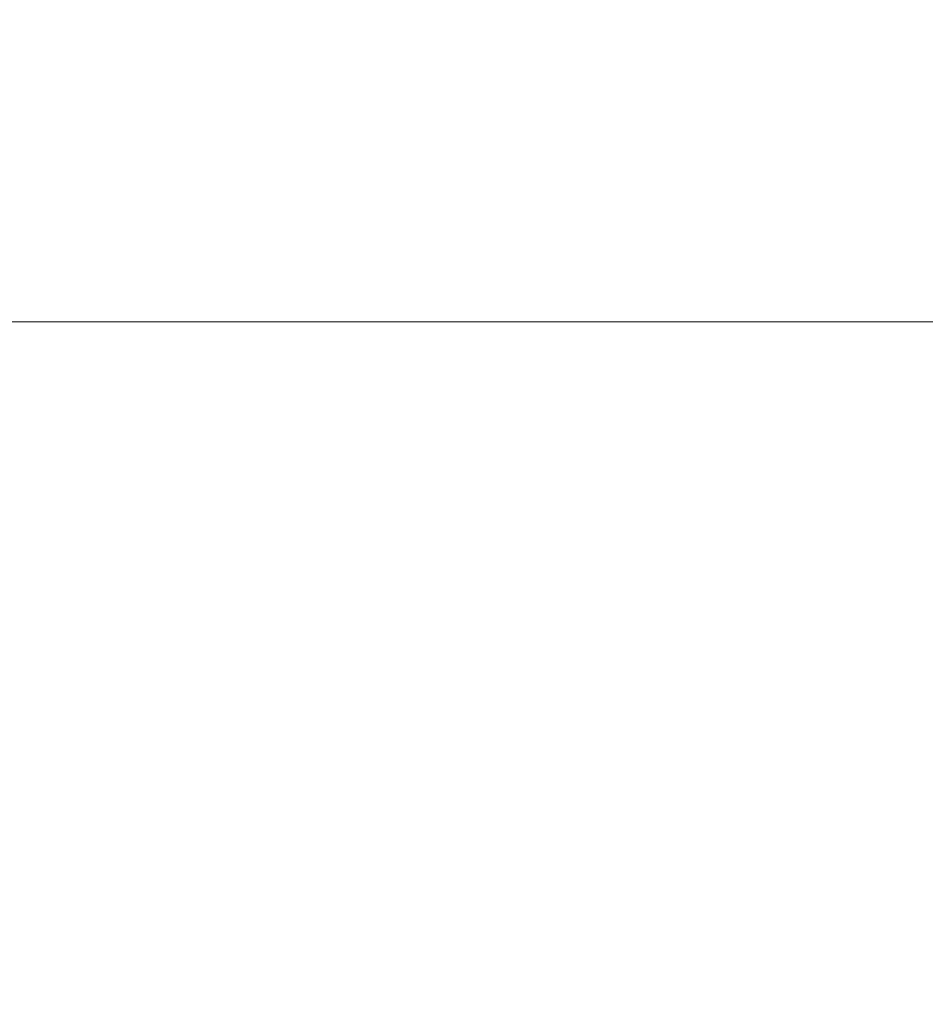
# Model space of a CAD drawing. Extents: x -29 to 8371, y -13 to 5927.
# Drawn here: x 6517 to 6573, y 5061 to 5122 of the extents above; entities that cross this region are included whole.
import ezdxf

# ---------------------------------------------------------------- set-up
doc = ezdxf.new("R2010")
doc.units = 0
doc.header["$MEASUREMENT"] = 0
doc.header["$PDMODE"] = 1
doc.layers.get('0').update_dxf_attribs({"linetype": 'CONTINUOUS'})
doc.layers.get('DefPoints').update_dxf_attribs({"linetype": 'CONTINUOUS'})
doc.layers.add('FRAM3', color=1, linetype='CONTINUOUS', lineweight=50)
doc.layers.add('寸法線', color=3, linetype='CONTINUOUS', lineweight=18)
doc.styles.get("Standard").update_dxf_attribs({"font": 'TXT.SHX', "bigfont": 'bigfont.shx'})
doc.dimstyles.new('20ベース', dxfattribs={"dimscale": 20, "dimtxt": 3, "dimasz": 3, "dimexe": 0, "dimexo": 1, "dimgap": 1, "dimtad": 3, "dimdec": 1, "dimdsep": 46, "dimtxsty": 'STANDARD', "dimblk": 'DOTSMALL', "dimcen": 0, "dimclrd": 256, "dimclre": 256, "dimclrt": 7, "dimadec": 3, "dimazin": 2, "dimtfac": 1, "dimtdec": 1, "dimtix": 1, "dimtmove": 2, "dimatfit": 2, "dimldrblk": 'OPEN', "dimfxl": 1, "dimtolj": 1, "dimlwd": -1, "dimlwe": -1, "dimarcsym": 0})

# ---------------------------------------------------------------- blocks, each defined once
blk = doc.blocks.new('_DotSmall')
at = {"layer": 'FRAM3', "color": 0, "const_width": 0.5}
blk.add_lwpolyline([(-0.0625, 0, 1), (0.0625, 0, 1)], format="xyb", close=True, dxfattribs=at)
blk = doc.blocks.new('*D14')
at = {"layer": 'DefPoints', "color": 0, "transparency": 16777216}
for p in [(6481.25, 5103.1), (6711.5, 3955.1), (6861.5, 3955.1)]:
    blk.add_point(p, dxfattribs=at)
at = {"layer": '寸法線', "transparency": 16777216}
for p, q in [((6501.25, 5103.1), (6861.5, 5103.1)), ((6861.5, 5103.1), (6861.5, 3955.1)), ((6731.5, 3955.1), (6861.5, 3955.1))]:
    blk.add_line(p, q, dxfattribs=at)
at = {"layer": '寸法線', "transparency": 16777216, "xscale": 60, "yscale": 60, "zscale": 60}
for p, rotation in [((6861.5, 5103.1), 90), ((6861.5, 3955.1), 270)]:
    blk.add_blockref('_DotSmall', p, dxfattribs=dict(at, rotation=rotation))
at = {"layer": '寸法線', "color": 7, "transparency": 16777216, "insert": (6811.5, 4529.1), "char_height": 60, "attachment_point": 5, "rotation": 90}
blk.add_mtext('\\A1;1148', dxfattribs=at)
blk = doc.blocks.new('_OPEN')
at = {"color": 0, "linetype": 'ByBlock'}
for p, q in [((-1, 0.1667), (0, 0)), ((0, 0), (-1, -0.1667)), ((0, 0), (-1, 0))]:
    blk.add_line(p, q, dxfattribs=at)
blk = doc.blocks.new('*D16')
at = {"layer": 'DefPoints', "color": 0, "transparency": 16777216}
for p in [(6481.25, 5103.1), (6681.25, 3405.1), (7011.5, 3405.1)]:
    blk.add_point(p, dxfattribs=at)
at = {"layer": '寸法線', "transparency": 16777216}
for p, q in [((6501.25, 5103.1), (7011.5, 5103.1)), ((7011.5, 5103.1), (7011.5, 3405.1)), ((6701.25, 3405.1), (7011.5, 3405.1))]:
    blk.add_line(p, q, dxfattribs=at)
at = {"layer": '寸法線', "transparency": 16777216, "xscale": 60, "yscale": 60, "zscale": 60}
for p, rotation in [((7011.5, 5103.1), 90), ((7011.5, 3405.1), 270)]:
    blk.add_blockref('_DotSmall', p, dxfattribs=dict(at, rotation=rotation))
at = {"layer": '寸法線', "color": 7, "transparency": 16777216, "insert": (6961.5, 4254.1), "char_height": 60, "attachment_point": 5, "rotation": 90}
blk.add_mtext('\\A1;1698', dxfattribs=at)

msp = doc.modelspace()

# ---------------------------------------------------------------- dimensions: what is measured, and where the dimension line sits
at = {"layer": '寸法線'}
dim = msp.add_linear_dim(base=(6861.5000003, 3955.1000006), p1=(6481.2500003, 5103.099976), p2=(6711.5000003, 3955.1000006), angle=90, dimstyle='20ベース', dxfattribs=at)
dim.commit()
dim.dimension.update_dxf_attribs({"geometry": '*D14', "text_midpoint": (6811.5000003, 4529.0999883)})
dim = msp.add_linear_dim(base=(7011.5000003, 3405.1000006), p1=(6481.2500003, 5103.099976), p2=(6681.2500003, 3405.1000006), angle=90, dimstyle='20ベース', override={"dimdec": 0}, dxfattribs=at)
dim.commit()
dim.dimension.update_dxf_attribs({"geometry": '*D16', "text_midpoint": (6961.5000003, 4254.0999883)})

doc.saveas('drawing.dxf')
